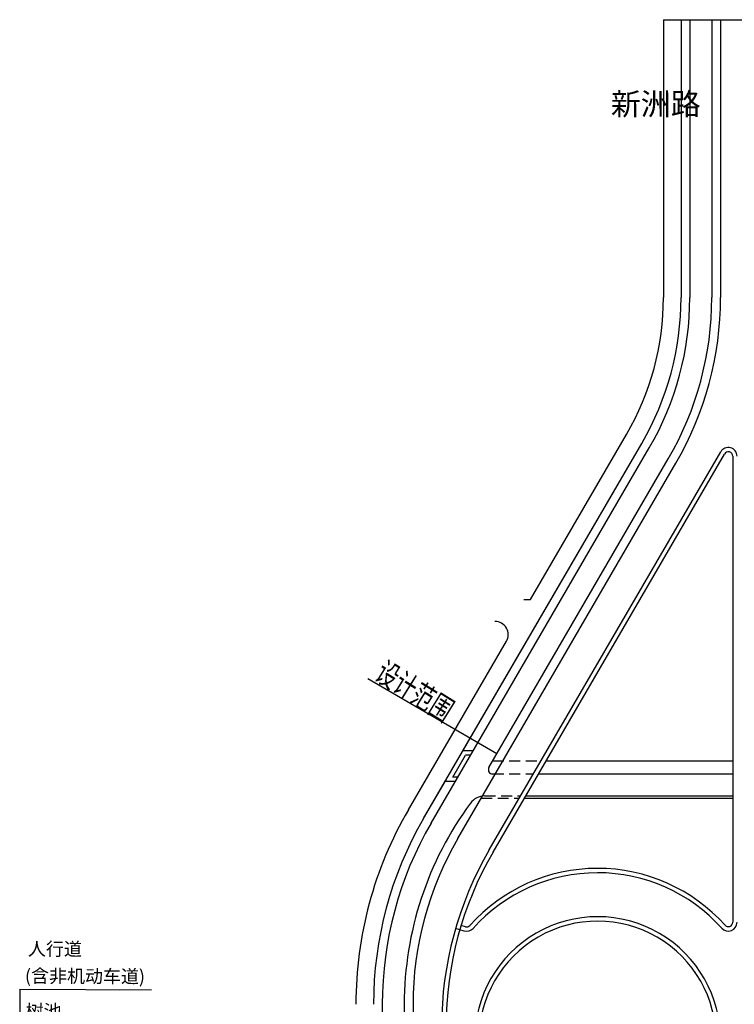
# Model space of a CAD drawing. Extents: x 113363 to 119694, y 18926 to 19620.
# Drawn here: x 113644 to 113806, y 19394 to 19618 of the extents above; entities that cross this region are included whole.
import ezdxf

# ---------------------------------------------------------------- set-up
doc = ezdxf.new("R2010")
doc.units = 0
doc.linetypes.add('CONTINOUS', pattern=[0])
doc.linetypes.add('HIDDENX2', pattern=[0.75, 0.5, -0.25])
for name, color, linetype in [('FW', 4, 'Continuous'), ('SGFW', 4, 'Continuous'), ('人行道', 1, 'Continuous'), ('功能带', 2, 'Continuous'), ('地下通道', 6, 'Continuous'), ('无障碍', 3, 'Continuous'), ('树池绿化', 3, 'Continuous'), ('现状', 5, 'Continuous'), ('路网红线', 7, 'Continuous'), ('路网路名', 7, 'Continuous')]:
    doc.layers.add(name, color=color, linetype=linetype)
doc.styles.add('H1', font='txt')
doc.styles.add('HZO', font='txt', dxfattribs={"height": 15})
doc.styles.add('HZTXT', font='ROMANS', dxfattribs={"width": 0.75, "bigfont": 'HZTXT'})

msp = doc.modelspace()

# ---------------------------------------------------------------- linework, layer by layer
at = {"layer": 'FW', "linetype": 'CONTINOUS'}
msp.add_line((113752.316, 19450.831), (113723, 19467.882), dxfattribs=at)
at = {"layer": '人行道', "linetype": 'Continuous'}
msp.add_line((113790.25, 19617.848), (113849.75, 19617.848), dxfattribs=at)
at = {"layer": '人行道', "ltscale": 10}
for p, q in [((113790.25, 19617.848), (113790.25, 19554.648)), ((113760.018, 19485.951), (113781.844, 19523.475)), ((113732.183, 19438.096), (113754.487, 19476.443))]:
    msp.add_line(p, q, dxfattribs=at)
for centre, radius, start, end in [((113728.25, 19554.648), 62, 329.81573, 0), ((113808.251, 19393.851), 88, 149.81573, 180)]:
    msp.add_arc(centre, radius, start, end, dxfattribs=at)
at = {"layer": '功能带', "linetype": 'CONTINOUS'}
for q in [(113643.726, 19264.122), (113673.756, 19397.15)]:
    msp.add_line((113643.726, 19397.3), q, dxfattribs=at)
at = {"layer": '地下通道', "linetype": 'HIDDENX2', "ltscale": 5}
for p, q in [((113751.396, 19449.25), (113762.386, 19449.25)), ((113751.396, 19449.25), (113762.386, 19449.25)), ((113751.39, 19446.25), (113760.641, 19446.25)), ((113751.39, 19446.25), (113760.641, 19446.25)), ((113749.553, 19441.25), (113757.733, 19441.25)), ((113749.553, 19441.25), (113757.733, 19441.25)), ((113748.766, 19440.75), (113757.442, 19440.75)), ((113748.766, 19440.75), (113757.442, 19440.75))]:
    msp.add_line(p, q, dxfattribs=at)
at = {"layer": '地下通道', "ltscale": 5}
for p, q in [((113763.543, 19449.25), (113806, 19449.25)), ((113763.543, 19449.25), (113806, 19449.25)), ((113761.798, 19446.25), (113806, 19446.25)), ((113761.798, 19446.25), (113806, 19446.25)), ((113758.89, 19441.25), (113806, 19441.25)), ((113758.89, 19441.25), (113806, 19441.25)), ((113758.599, 19440.75), (113806, 19440.75)), ((113758.599, 19440.75), (113806, 19440.75))]:
    msp.add_line(p, q, dxfattribs=at)
at = {"layer": '无障碍', "linetype": 'CONTINOUS'}
for p, q in [((113742.277, 19445.505), (113745.185, 19450.505)), ((113746.924, 19451.505), (113744.61, 19451.505)), ((113746.342, 19450.505), (113745.185, 19450.505)), ((113743.434, 19445.505), (113742.277, 19445.505)), ((113742.852, 19444.505), (113740.538, 19444.505))]:
    msp.add_line(p, q, dxfattribs=at)
at = {"layer": '树池绿化'}
for p, q in [((113794.25, 19617.848), (113794.25, 19554.648)), ((113794.25, 19617.848), (113794.25, 19554.648)), ((113735.641, 19436.085), (113785.301, 19521.464)), ((113744.61, 19451.505), (113785.301, 19521.464)), ((113735.641, 19436.085), (113740.538, 19444.505))]:
    msp.add_line(p, q, dxfattribs=at)
for centre, radius, start, end in [((113728.25, 19554.648), 66, 329.81573, 0), ((113728.25, 19554.648), 66, 329.81573, 0), ((113808.251, 19393.851), 84, 149.81573, 180), ((113808.251, 19393.851), 84, 149.81573, 180)]:
    msp.add_arc(centre, radius, start, end, dxfattribs=at)
at = {"layer": '现状'}
for p, q in [((113796.25, 19617.848), (113796.25, 19554.648)), ((113801.25, 19617.848), (113801.25, 19554.648)), ((113803.25, 19617.848), (113803.25, 19554.648)), ((113737.369, 19435.079), (113787.03, 19520.458)), ((113750.598, 19428.983), (113803.271, 19519.541)), ((113743.42, 19431.56), (113793.081, 19516.939)), ((113750.525, 19447.753), (113791.352, 19517.944)), ((113751.463, 19428.48), (113804.136, 19519.039)), ((113806, 19518.536), (113806, 19412.516)), ((113745.188, 19411.493), (113744.176, 19411.768)), ((113744.926, 19410.528), (113742.925, 19411.071)), ((113726.251, 19393.851), (113726.251, 19372.447)), ((113731.251, 19393.851), (113731.251, 19372.447)), ((113733.251, 19393.851), (113733.251, 19304.479))]:
    msp.add_line(p, q, dxfattribs=at)
for centre, radius, start, end in [((113728.25, 19554.648), 68, 329.81573, 0), ((113728.25, 19554.648), 73, 329.81573, 0), ((113728.25, 19554.648), 75, 329.81573, 0), ((113805, 19518.536), 2, 0, 149.81573), ((113805, 19518.536), 1, 0, 149.81573), ((113751.39, 19447.25), 1, 149.81573, 270), ((113749.553, 19437.25), 4, 90, 143.52233), ((113808.251, 19393.851), 77, 143.52233, 180), ((113808.251, 19393.851), 82, 149.81573, 180), ((113808.251, 19393.851), 75, 149.81573, 180), ((113819.751, 19388.761), 80, 149.81573, 180), ((113819.751, 19388.761), 79, 149.81573, 180), ((113775.251, 19385.777), 39, 41.9503, 138.16114), ((113775.251, 19385.777), 38, 41.9503, 138.16114), ((113745.45, 19412.459), 1, 254.81613, 318.16114), ((113775.251, 19385.777), 28, 359.51576, 180.28552), ((113775.251, 19385.777), 27, 359.50687, 180.29076), ((113805, 19412.516), 2, 221.9503, 0), ((113805, 19412.516), 1, 221.9503, 0), ((113745.45, 19412.459), 2, 254.81613, 318.16114)]:
    msp.add_arc(centre, radius, start, end, dxfattribs=at)
at = {"layer": '路网红线'}
msp.add_line((113758.456, 19485.951), (113760.018, 19485.951), dxfattribs=at)
msp.add_arc((113751.894, 19477.951), 3, 329.81573, 90, dxfattribs=at)

# ---------------------------------------------------------------- texts
at = {"layer": 'SGFW', "linetype": 'Continuous', "style": 'HZTXT', "width": 0.7}
msp.add_text('设计范围', height=5, rotation=328.10627, dxfattribs=at).set_placement((113724.215, 19468.014, 145))
at = {"layer": '功能带', "linetype": 'CONTINOUS', "style": 'H1'}
for s, p in [('人行道', (113645.607, 19404.968)), ('(含非机动车道)', (113644.917, 19398.813)), ('树池', (113645.077, 19390.812))]:
    msp.add_text(s, height=3, rotation=359.71404, dxfattribs=at).set_placement(p)
at = {"layer": '路网路名', "insert": (113778.257, 19601.14), "char_height": 5, "width": 6, "attachment_point": 1, "rotation": 0.19573, "style": 'HZO'}
msp.add_mtext('新洲路', dxfattribs=at)

doc.saveas('drawing.dxf')
